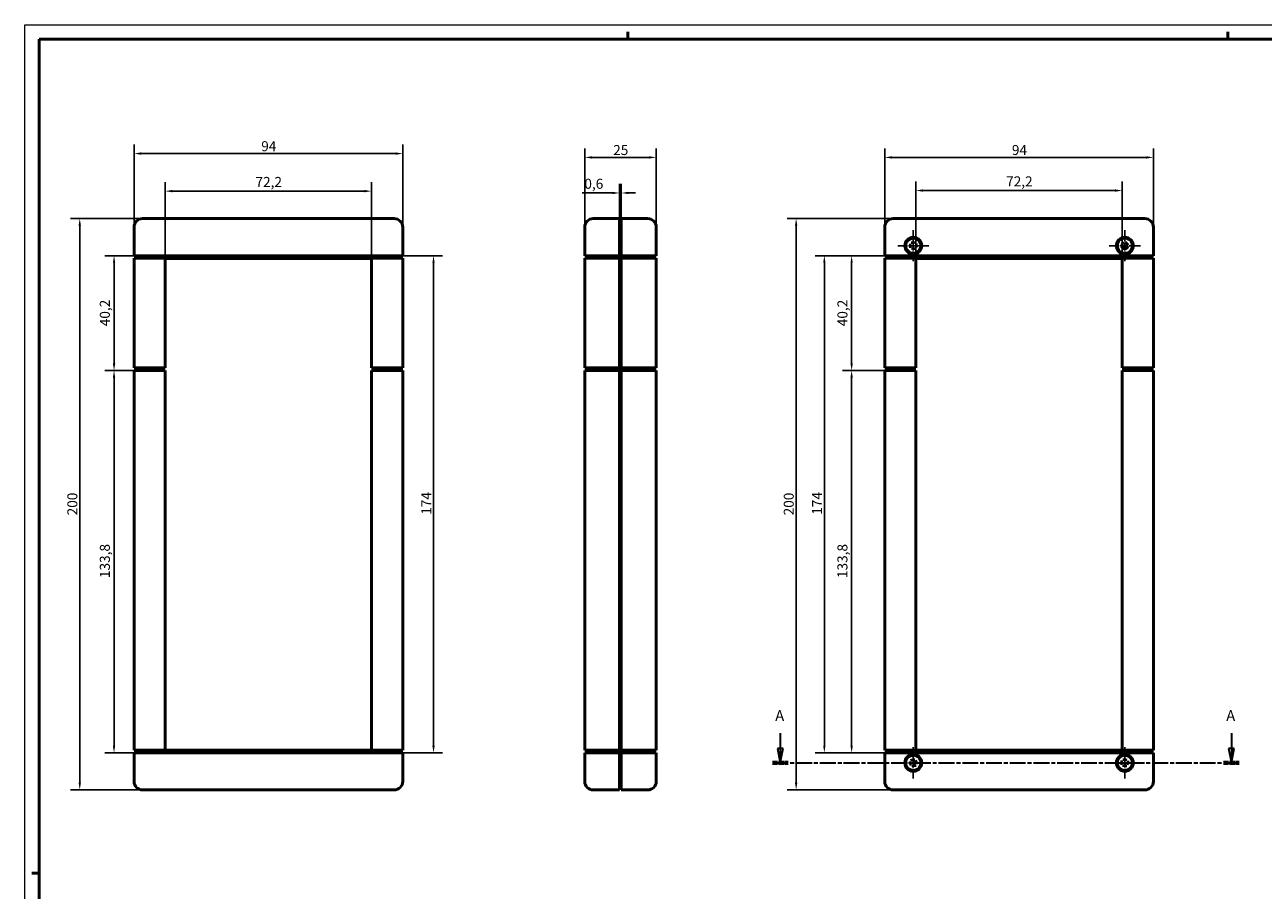
# Model space of a CAD drawing. Extents: x 0 to 841, y 0 to 594.
# Drawn here: x 0 to 433, y 291 to 594 of the extents above; entities that cross this region are included whole.
import ezdxf

# ---------------------------------------------------------------- set-up
doc = ezdxf.new("R2010")
doc.units = 0
doc.linetypes.add('CHAIN', pattern=[0.3543, 0.2362, -0.0295, 0.0591, -0.0295])
doc.linetypes.add('LONG_DASH_DOTTED', pattern=[0.3001, 0.2362, -0.0295, 0.0049, -0.0295])
doc.layers.get('0').update_dxf_attribs({"lineweight": 25})
for name, color, linetype, lineweight in [('Centro(ISO)', 179, 'CHAIN', 25), ('Geometria schizzo(ISO)', 7, 'Continuous', 50), ('Linee di vista in sezione(ISO)', 7, 'LONG_DASH_DOTTED', 35), ('Quote(ISO)', 7, 'Continuous', 25), ('Spigoli visibili(ISO)', 7, 'Continuous', 50)]:
    doc.layers.add(name, color=color, linetype=linetype, lineweight=lineweight)
doc.styles.add('DEFAULT-ISO~0', font='ARIAL.TTF')
doc.styles.add('Stile testo32', font='ARIAL.TTF')
doc.dimstyles.new('DEFAULT-ISO-Metodo 1b', dxfattribs={"dimtxt": 3.5, "dimasz": 2.5, "dimexe": 3.175, "dimexo": 0, "dimgap": 0.762, "dimtad": 1, "dimtoh": 1, "dimrnd": 1e-08, "dimtxsty": 'DEFAULT-ISO~0', "dimcen": 0.09, "dimdle": 10, "dimclrd": 2, "dimclre": 2, "dimclrt": 6, "dimazin": 2, "dimtfac": 0.714286, "dimtofl": 0, "dimtmove": 0, "dimatfit": 3, "dimfxl": 0, "dimtolj": 1, "dimlwd": 25, "dimlwe": 25, "dimarcsym": 0})

# ---------------------------------------------------------------- blocks, each defined once
blk = doc.blocks.new('Bordi A1')
at = {"layer": 'Geometria schizzo(ISO)', "color": 4, "lineweight": 18}
for p, q in [((0, 594), (841, 594)), ((0, 0), (0, 594))]:
    blk.add_line(p, q, dxfattribs=at)
at = {"layer": 'Geometria schizzo(ISO)'}
for p, q in [((211, 591.5), (211, 589)), ((421, 591.5), (421, 589)), ((5, 5), (5, 589)), ((5, 589), (836, 589)), ((2.5, 297), (5, 297))]:
    blk.add_line(p, q, dxfattribs=at)
blk = doc.blocks.new('*D70')
at = {"layer": 'Defpoints', "color": 0, "linetype": 'Continuous'}
for p in [(41.24, 513.17), (31.24, 472.97), (41.24, 472.97)]:
    blk.add_point(p, dxfattribs=at)
at = {"layer": 'Quote(ISO)', "color": 2, "linetype": 'Continuous', "lineweight": 25}
for p, q in [((41.24, 513.17), (28.06, 513.17)), ((31.24, 510.67), (31.24, 475.47)), ((41.24, 472.97), (28.06, 472.97))]:
    blk.add_line(p, q, dxfattribs=at)
at = {"layer": 'Quote(ISO)', "color": 2, "linetype": 'Continuous'}
for points in [[(30.82, 510.67), (31.66, 510.67), (31.24, 513.17)], [(30.82, 475.47), (31.66, 475.47), (31.24, 472.97)]]:
    blk.add_solid(points, dxfattribs=at)
at = {"layer": 'Quote(ISO)', "color": 6, "linetype": 'Continuous', "lineweight": 25, "insert": (26.27, 488.47), "char_height": 3.5, "attachment_point": 1, "rotation": 90, "style": 'DEFAULT-ISO~0'}
blk.add_mtext('\\A1;40,2', dxfattribs=at)
blk = doc.blocks.new('*D71')
at = {"layer": 'Defpoints', "color": 0, "linetype": 'Continuous'}
for p in [(41.24, 472.97), (31.24, 339.17), (41.24, 339.17)]:
    blk.add_point(p, dxfattribs=at)
at = {"layer": 'Quote(ISO)', "color": 2, "linetype": 'Continuous', "lineweight": 25}
for p, q in [((41.24, 472.97), (28.06, 472.97)), ((31.24, 470.47), (31.24, 341.67)), ((41.24, 339.17), (28.06, 339.17))]:
    blk.add_line(p, q, dxfattribs=at)
at = {"layer": 'Quote(ISO)', "color": 2, "linetype": 'Continuous'}
for points in [[(30.82, 470.47), (31.66, 470.47), (31.24, 472.97)], [(30.82, 341.67), (31.66, 341.67), (31.24, 339.17)]]:
    blk.add_solid(points, dxfattribs=at)
at = {"layer": 'Quote(ISO)', "color": 6, "linetype": 'Continuous', "lineweight": 25, "insert": (26.27, 400.33), "char_height": 3.5, "attachment_point": 1, "rotation": 90, "style": 'DEFAULT-ISO~0'}
blk.add_mtext('\\A1;133,8', dxfattribs=at)
blk = doc.blocks.new('*D72')
at = {"layer": 'Defpoints', "color": 0, "linetype": 'Continuous'}
for p in [(129.24, 513.17), (143.04, 513.17), (129.24, 339.17)]:
    blk.add_point(p, dxfattribs=at)
at = {"layer": 'Quote(ISO)', "color": 2, "linetype": 'Continuous', "lineweight": 25}
for p, q in [((129.24, 513.17), (146.21, 513.17)), ((143.04, 341.67), (143.04, 510.67)), ((129.24, 339.17), (146.21, 339.17))]:
    blk.add_line(p, q, dxfattribs=at)
at = {"layer": 'Quote(ISO)', "color": 2, "linetype": 'Continuous'}
for points in [[(142.62, 510.67), (143.45, 510.67), (143.04, 513.17)], [(142.62, 341.67), (143.45, 341.67), (143.04, 339.17)]]:
    blk.add_solid(points, dxfattribs=at)
at = {"layer": 'Quote(ISO)', "color": 6, "linetype": 'Continuous', "lineweight": 25, "insert": (138.76, 422.48), "char_height": 3.5, "attachment_point": 1, "rotation": 90, "style": 'DEFAULT-ISO~0'}
blk.add_mtext('\\A1;174', dxfattribs=at)
blk = doc.blocks.new('*D73')
at = {"layer": 'Defpoints', "color": 0, "linetype": 'Continuous'}
for p in [(49.14, 535.76), (49.14, 512.22), (121.34, 512.22)]:
    blk.add_point(p, dxfattribs=at)
at = {"layer": 'Quote(ISO)', "color": 2, "linetype": 'Continuous', "lineweight": 25}
for p, q in [((49.14, 512.22), (49.14, 538.94)), ((121.34, 512.22), (121.34, 538.94)), ((118.84, 535.76), (51.64, 535.76))]:
    blk.add_line(p, q, dxfattribs=at)
at = {"layer": 'Quote(ISO)', "color": 2, "linetype": 'Continuous'}
for points in [[(51.64, 536.18), (51.64, 535.35), (49.14, 535.76)], [(118.84, 536.18), (118.84, 535.35), (121.34, 535.76)]]:
    blk.add_solid(points, dxfattribs=at)
at = {"layer": 'Quote(ISO)', "color": 6, "linetype": 'Continuous', "lineweight": 25, "insert": (80.73, 540.73), "char_height": 3.5, "attachment_point": 1, "style": 'DEFAULT-ISO~0'}
blk.add_mtext('\\A1;72,2', dxfattribs=at)
blk = doc.blocks.new('*D74')
at = {"layer": 'Defpoints', "color": 0, "linetype": 'Continuous'}
for p in [(220.95, 547.57), (195.95, 523.17), (220.95, 523.17)]:
    blk.add_point(p, dxfattribs=at)
at = {"layer": 'Quote(ISO)', "color": 2, "linetype": 'Continuous', "lineweight": 25}
for p, q in [((195.95, 523.17), (195.95, 550.74)), ((220.95, 523.17), (220.95, 550.74)), ((198.45, 547.57), (218.45, 547.57))]:
    blk.add_line(p, q, dxfattribs=at)
at = {"layer": 'Quote(ISO)', "color": 2, "linetype": 'Continuous'}
for points in [[(198.45, 547.98), (198.45, 547.15), (195.95, 547.57)], [(218.45, 547.98), (218.45, 547.15), (220.95, 547.57)]]:
    blk.add_solid(points, dxfattribs=at)
at = {"layer": 'Quote(ISO)', "color": 6, "linetype": 'Continuous', "lineweight": 25, "insert": (205.9, 551.9), "char_height": 3.5, "attachment_point": 1, "style": 'DEFAULT-ISO~0'}
blk.add_mtext('\\A1;25', dxfattribs=at)
blk = doc.blocks.new('*D75')
at = {"layer": 'Defpoints', "color": 0, "linetype": 'Continuous'}
for p in [(208.75, 535.12), (208.15, 523.17), (208.75, 523.17)]:
    blk.add_point(p, dxfattribs=at)
at = {"layer": 'Quote(ISO)', "color": 2, "linetype": 'Continuous', "lineweight": 25}
for p, q in [((208.15, 523.17), (208.15, 538.3)), ((208.75, 523.17), (208.75, 538.3)), ((205.65, 535.12), (195.05, 535.12)), ((211.25, 535.12), (213.75, 535.12))]:
    blk.add_line(p, q, dxfattribs=at)
at = {"layer": 'Quote(ISO)', "color": 2, "linetype": 'Continuous'}
for points in [[(205.65, 535.54), (205.65, 534.71), (208.15, 535.12)], [(211.25, 535.54), (211.25, 534.71), (208.75, 535.12)]]:
    blk.add_solid(points, dxfattribs=at)
at = {"layer": 'Quote(ISO)', "color": 6, "linetype": 'Continuous', "lineweight": 25, "insert": (195.81, 540.09), "char_height": 3.5, "attachment_point": 1, "style": 'DEFAULT-ISO~0'}
blk.add_mtext('\\A1;0,6', dxfattribs=at)
blk = doc.blocks.new('*D76')
at = {"layer": 'Defpoints', "color": 0, "linetype": 'Continuous'}
for p in [(394.92, 547.57), (300.92, 523.17), (394.92, 523.17)]:
    blk.add_point(p, dxfattribs=at)
at = {"layer": 'Quote(ISO)', "color": 2, "linetype": 'Continuous', "lineweight": 25}
for p, q in [((300.92, 523.17), (300.92, 550.74)), ((394.92, 523.17), (394.92, 550.74)), ((303.42, 547.57), (392.42, 547.57))]:
    blk.add_line(p, q, dxfattribs=at)
at = {"layer": 'Quote(ISO)', "color": 2, "linetype": 'Continuous'}
for points in [[(303.42, 547.98), (303.42, 547.15), (300.92, 547.57)], [(392.42, 547.98), (392.42, 547.15), (394.92, 547.57)]]:
    blk.add_solid(points, dxfattribs=at)
at = {"layer": 'Quote(ISO)', "color": 6, "linetype": 'Continuous', "lineweight": 25, "insert": (345.42, 551.9), "char_height": 3.5, "attachment_point": 1, "style": 'DEFAULT-ISO~0'}
blk.add_mtext('\\A1;94', dxfattribs=at)
blk = doc.blocks.new('*D77')
at = {"layer": 'Defpoints', "color": 0, "linetype": 'Continuous'}
for p in [(384.02, 535.97), (311.82, 512.22), (384.02, 512.22)]:
    blk.add_point(p, dxfattribs=at)
at = {"layer": 'Quote(ISO)', "color": 2, "linetype": 'Continuous', "lineweight": 25}
for p, q in [((311.82, 512.22), (311.82, 539.14)), ((384.02, 512.22), (384.02, 539.14)), ((314.32, 535.97), (381.52, 535.97))]:
    blk.add_line(p, q, dxfattribs=at)
at = {"layer": 'Quote(ISO)', "color": 2, "linetype": 'Continuous'}
for points in [[(314.32, 536.39), (314.32, 535.55), (311.82, 535.97)], [(381.52, 536.39), (381.52, 535.55), (384.02, 535.97)]]:
    blk.add_solid(points, dxfattribs=at)
at = {"layer": 'Quote(ISO)', "color": 6, "linetype": 'Continuous', "lineweight": 25, "insert": (343.41, 540.94), "char_height": 3.5, "attachment_point": 1, "style": 'DEFAULT-ISO~0'}
blk.add_mtext('\\A1;72,2', dxfattribs=at)
blk = doc.blocks.new('*D78')
at = {"layer": 'Defpoints', "color": 0, "linetype": 'Continuous'}
for p in [(303.92, 513.17), (289.34, 472.97), (303.92, 472.97)]:
    blk.add_point(p, dxfattribs=at)
at = {"layer": 'Quote(ISO)', "color": 2, "linetype": 'Continuous', "lineweight": 25}
for p, q in [((303.92, 513.17), (286.17, 513.17)), ((289.34, 510.67), (289.34, 475.47)), ((303.92, 472.97), (286.17, 472.97))]:
    blk.add_line(p, q, dxfattribs=at)
at = {"layer": 'Quote(ISO)', "color": 2, "linetype": 'Continuous'}
for points in [[(288.93, 510.67), (289.76, 510.67), (289.34, 513.17)], [(288.93, 475.47), (289.76, 475.47), (289.34, 472.97)]]:
    blk.add_solid(points, dxfattribs=at)
at = {"layer": 'Quote(ISO)', "color": 6, "linetype": 'Continuous', "lineweight": 25, "insert": (284.37, 488.47), "char_height": 3.5, "attachment_point": 1, "rotation": 90, "style": 'DEFAULT-ISO~0'}
blk.add_mtext('\\A1;40,2', dxfattribs=at)
blk = doc.blocks.new('*D79')
at = {"layer": 'Defpoints', "color": 0, "linetype": 'Continuous'}
for p in [(303.92, 472.97), (289.34, 339.17), (303.92, 339.17)]:
    blk.add_point(p, dxfattribs=at)
at = {"layer": 'Quote(ISO)', "color": 2, "linetype": 'Continuous', "lineweight": 25}
for p, q in [((303.92, 472.97), (286.17, 472.97)), ((289.34, 470.47), (289.34, 341.67)), ((303.92, 339.17), (286.17, 339.17))]:
    blk.add_line(p, q, dxfattribs=at)
at = {"layer": 'Quote(ISO)', "color": 2, "linetype": 'Continuous'}
for points in [[(288.93, 470.47), (289.76, 470.47), (289.34, 472.97)], [(288.93, 341.67), (289.76, 341.67), (289.34, 339.17)]]:
    blk.add_solid(points, dxfattribs=at)
at = {"layer": 'Quote(ISO)', "color": 6, "linetype": 'Continuous', "lineweight": 25, "insert": (284.37, 400.33), "char_height": 3.5, "attachment_point": 1, "rotation": 90, "style": 'DEFAULT-ISO~0'}
blk.add_mtext('\\A1;133,8', dxfattribs=at)
blk = doc.blocks.new('*D80')
at = {"layer": 'Defpoints', "color": 0, "linetype": 'Continuous'}
for p in [(303.92, 513.17), (279.79, 339.17), (303.92, 339.17)]:
    blk.add_point(p, dxfattribs=at)
at = {"layer": 'Quote(ISO)', "color": 2, "linetype": 'Continuous', "lineweight": 25}
for p, q in [((303.92, 513.17), (276.61, 513.17)), ((279.79, 510.67), (279.79, 341.67)), ((303.92, 339.17), (276.61, 339.17))]:
    blk.add_line(p, q, dxfattribs=at)
at = {"layer": 'Quote(ISO)', "color": 2, "linetype": 'Continuous'}
for points in [[(279.37, 510.67), (280.2, 510.67), (279.79, 513.17)], [(279.37, 341.67), (280.2, 341.67), (279.79, 339.17)]]:
    blk.add_solid(points, dxfattribs=at)
at = {"layer": 'Quote(ISO)', "color": 6, "linetype": 'Continuous', "lineweight": 25, "insert": (275.51, 422.48), "char_height": 3.5, "attachment_point": 1, "rotation": 90, "style": 'DEFAULT-ISO~0'}
blk.add_mtext('\\A1;174', dxfattribs=at)
blk = doc.blocks.new('*D81')
at = {"layer": 'Defpoints', "color": 0, "linetype": 'Continuous'}
for p in [(303.92, 526.17), (269.92, 326.17), (303.92, 326.17)]:
    blk.add_point(p, dxfattribs=at)
at = {"layer": 'Quote(ISO)', "color": 2, "linetype": 'Continuous', "lineweight": 25}
for p, q in [((303.92, 526.17), (266.75, 526.17)), ((269.92, 523.67), (269.92, 328.67)), ((303.92, 326.17), (266.75, 326.17))]:
    blk.add_line(p, q, dxfattribs=at)
at = {"layer": 'Quote(ISO)', "color": 2, "linetype": 'Continuous'}
for points in [[(269.51, 523.67), (270.34, 523.67), (269.92, 526.17)], [(269.51, 328.67), (270.34, 328.67), (269.92, 326.17)]]:
    blk.add_solid(points, dxfattribs=at)
at = {"layer": 'Quote(ISO)', "color": 6, "linetype": 'Continuous', "lineweight": 25, "insert": (265.59, 422.28), "char_height": 3.5, "attachment_point": 1, "rotation": 90, "style": 'DEFAULT-ISO~0'}
blk.add_mtext('\\A1;200', dxfattribs=at)
blk = doc.blocks.new('SezioneConv2d0')
at = {"layer": 'Linee di vista in sezione(ISO)', "linetype": 'Continuous'}
for p, q in [((264.38, 346.04), (264.38, 340.67)), ((422.21, 346.04), (422.21, 340.67)), ((263.38, 340.67), (264.38, 335.67)), ((265.38, 340.67), (263.38, 340.67)), ((264.38, 340.67), (264.38, 335.67)), ((264.38, 335.67), (265.38, 340.67)), ((421.21, 340.67), (422.21, 335.67)), ((423.21, 340.67), (421.21, 340.67)), ((422.21, 340.67), (422.21, 335.67)), ((422.21, 335.67), (423.21, 340.67))]:
    blk.add_line(p, q, dxfattribs=at)
at = {"layer": 'Linee di vista in sezione(ISO)', "linetype": 'CHAIN', "ltscale": 23.44525}
blk.add_line((261.63, 335.67), (424.96, 335.67), dxfattribs=at)
at = {"layer": 'Linee di vista in sezione(ISO)', "lineweight": 70, "ltscale": 7.22407}
for p, q in [((261.63, 335.67), (267.13, 335.67)), ((419.45, 335.67), (424.96, 335.67))]:
    blk.add_line(p, q, dxfattribs=at)
at = {"layer": 'Linee di vista in sezione(ISO)', "linetype": 'Continuous', "flags": 128}
for points in [[(263.38, 340.67), (264.38, 335.67)], [(421.21, 340.67), (422.21, 335.67)]]:
    blk.add_lwpolyline(points, dxfattribs=at)
at = {"layer": 'Linee di vista in sezione(ISO)'}
for points in [[(263.38, 340.67), (264.38, 335.67), (265.38, 340.67), (263.38, 340.67)], [(421.21, 340.67), (422.21, 335.67), (423.21, 340.67), (421.21, 340.67)]]:
    blk.add_solid(points, dxfattribs=at)
at = {"layer": 'Linee di vista in sezione(ISO)', "char_height": 3.75, "attachment_point": 7, "style": 'Stile testo32'}
for insert in [(262.62, 349.17), (420.44, 349.17)]:
    blk.add_mtext('A', dxfattribs=dict(at, insert=insert))
blk = doc.blocks.new('*D117')
at = {"layer": 'Defpoints', "color": 0, "linetype": 'Continuous'}
for p in [(19.24, 526.17), (41.24, 526.17), (41.24, 326.17)]:
    blk.add_point(p, dxfattribs=at)
at = {"layer": 'Quote(ISO)', "color": 2, "linetype": 'Continuous', "lineweight": 25}
for p, q in [((41.24, 526.17), (16.06, 526.17)), ((19.24, 328.67), (19.24, 523.67)), ((41.24, 326.17), (16.06, 326.17))]:
    blk.add_line(p, q, dxfattribs=at)
at = {"layer": 'Quote(ISO)', "color": 2, "linetype": 'Continuous'}
for points in [[(18.82, 523.67), (19.66, 523.67), (19.24, 526.17)], [(18.82, 328.67), (19.66, 328.67), (19.24, 326.17)]]:
    blk.add_solid(points, dxfattribs=at)
at = {"layer": 'Quote(ISO)', "color": 6, "linetype": 'Continuous', "lineweight": 25, "insert": (14.9, 422.28), "char_height": 3.5, "attachment_point": 1, "rotation": 90, "style": 'DEFAULT-ISO~0'}
blk.add_mtext('\\A1;200', dxfattribs=at)
blk = doc.blocks.new('*D118')
at = {"layer": 'Defpoints', "color": 0, "linetype": 'Continuous'}
for p in [(132.24, 548.91), (38.24, 523.17), (132.24, 523.17)]:
    blk.add_point(p, dxfattribs=at)
at = {"layer": 'Quote(ISO)', "color": 2, "linetype": 'Continuous', "lineweight": 25}
for p, q in [((38.24, 523.17), (38.24, 552.08)), ((132.24, 523.17), (132.24, 552.08)), ((40.74, 548.91), (129.74, 548.91))]:
    blk.add_line(p, q, dxfattribs=at)
at = {"layer": 'Quote(ISO)', "color": 2, "linetype": 'Continuous'}
for points in [[(40.74, 549.33), (40.74, 548.49), (38.24, 548.91)], [(129.74, 549.33), (129.74, 548.49), (132.24, 548.91)]]:
    blk.add_solid(points, dxfattribs=at)
at = {"layer": 'Quote(ISO)', "color": 6, "linetype": 'Continuous', "lineweight": 25, "insert": (82.74, 553.24), "char_height": 3.5, "attachment_point": 1, "style": 'DEFAULT-ISO~0'}
blk.add_mtext('\\A1;94', dxfattribs=at)

msp = doc.modelspace()

# ---------------------------------------------------------------- linework, layer by layer
at = {"layer": 'Centro(ISO)', "linetype": 'CHAIN', "ltscale": 12.112061}
for p, q in [((310.924, 522.12), (310.924, 511.22)), ((384.924, 522.12), (384.924, 511.22)), ((316.374, 516.67), (305.474, 516.67)), ((390.374, 516.67), (379.474, 516.67)), ((310.924, 341.12), (310.924, 330.22)), ((384.924, 341.12), (384.924, 330.22)), ((316.374, 335.67), (305.474, 335.67)), ((390.374, 335.67), (379.474, 335.67))]:
    msp.add_line(p, q, dxfattribs=at)
at = {"layer": 'Spigoli visibili(ISO)'}
for p, q in [((129.239, 526.17), (41.239, 526.17)), ((208.151, 526.17), (198.951, 526.17)), ((208.151, 526.17), (208.151, 523.17)), ((208.751, 524.97), (208.151, 524.97)), ((208.751, 523.17), (208.751, 526.17)), ((217.951, 526.17), (208.751, 526.17)), ((391.924, 526.17), (303.924, 526.17)), ((38.239, 523.17), (38.239, 513.17)), ((132.239, 513.17), (132.239, 523.17)), ((195.951, 523.17), (195.951, 513.17)), ((208.151, 513.17), (208.151, 523.17)), ((208.751, 523.17), (208.751, 513.17)), ((220.951, 513.17), (220.951, 523.17)), ((300.924, 523.17), (300.924, 513.17)), ((394.924, 513.17), (394.924, 523.17)), ((310.194, 516.75), (310.109, 516.76)), ((310.116, 516.532), (310.2, 516.547)), ((310.787, 517.478), (310.801, 517.395)), ((310.844, 515.939), (310.834, 515.855)), ((311.005, 517.401), (311.015, 517.485)), ((311.062, 515.862), (311.047, 515.945)), ((311.733, 516.808), (311.649, 516.793)), ((311.655, 516.59), (311.739, 516.58)), ((384.256, 517.144), (384.325, 517.096)), ((384.351, 516.21), (384.284, 516.158)), ((384.465, 517.244), (384.412, 517.31)), ((384.45, 516.001), (384.499, 516.071)), ((385.399, 517.339), (385.35, 517.269)), ((385.384, 516.097), (385.437, 516.03)), ((385.498, 517.13), (385.565, 517.182)), ((385.593, 516.196), (385.524, 516.245)), ((41.239, 513.17), (38.239, 513.17)), ((38.239, 512.27), (41.239, 512.27)), ((38.239, 512.27), (38.239, 473.87)), ((39.239, 513.17), (39.239, 512.27)), ((41.239, 513.17), (129.239, 513.17)), ((129.239, 512.27), (41.239, 512.27)), ((49.139, 473.87), (49.139, 512.22)), ((49.139, 512.22), (121.339, 512.22)), ((121.339, 512.22), (121.339, 473.87)), ((132.239, 513.17), (129.239, 513.17)), ((129.239, 512.27), (132.239, 512.27)), ((131.239, 512.27), (131.239, 513.17)), ((132.239, 473.87), (132.239, 512.27)), ((198.951, 513.17), (195.951, 513.17)), ((195.951, 512.27), (195.951, 473.87)), ((195.951, 512.27), (198.951, 512.27)), ((197.251, 513.17), (197.251, 512.27)), ((198.951, 513.17), (208.151, 513.17)), ((208.151, 512.27), (198.951, 512.27)), ((208.151, 513.17), (208.151, 512.27)), ((208.151, 473.87), (208.151, 512.27)), ((208.751, 512.27), (208.751, 513.17)), ((208.751, 513.17), (217.951, 513.17)), ((217.951, 512.27), (208.751, 512.27)), ((208.751, 512.27), (208.751, 473.87)), ((220.951, 513.17), (217.951, 513.17)), ((217.951, 512.27), (220.951, 512.27)), ((219.651, 512.27), (219.651, 513.17)), ((220.951, 473.87), (220.951, 512.27)), ((303.924, 513.17), (300.924, 513.17)), ((300.924, 512.27), (303.924, 512.27)), ((300.924, 512.27), (300.924, 473.87)), ((301.924, 513.17), (301.924, 512.27)), ((303.924, 513.17), (391.924, 513.17)), ((391.924, 512.27), (303.924, 512.27)), ((311.824, 473.87), (311.824, 512.22)), ((311.824, 512.22), (384.024, 512.22)), ((384.024, 512.22), (384.024, 473.87)), ((394.924, 513.17), (391.924, 513.17)), ((391.924, 512.27), (394.924, 512.27)), ((393.924, 512.27), (393.924, 513.17)), ((394.924, 473.87), (394.924, 512.27)), ((41.239, 473.87), (38.239, 473.87)), ((38.239, 472.97), (41.239, 472.97)), ((38.239, 472.97), (38.239, 340.07)), ((39.239, 473.87), (39.239, 472.97)), ((41.239, 473.87), (49.139, 473.87)), ((49.139, 472.97), (41.239, 472.97)), ((49.139, 340.12), (49.139, 472.97)), ((121.339, 473.87), (129.239, 473.87)), ((129.239, 472.97), (121.339, 472.97)), ((121.339, 472.97), (121.339, 340.12)), ((132.239, 473.87), (129.239, 473.87)), ((129.239, 472.97), (132.239, 472.97)), ((131.239, 472.97), (131.239, 473.87)), ((132.239, 340.07), (132.239, 472.97)), ((198.951, 473.87), (195.951, 473.87)), ((195.951, 472.97), (195.951, 340.07)), ((195.951, 472.97), (198.951, 472.97)), ((197.251, 473.87), (197.251, 472.97)), ((198.951, 473.87), (208.151, 473.87)), ((208.151, 472.97), (198.951, 472.97)), ((208.151, 473.87), (208.151, 472.97)), ((208.151, 340.07), (208.151, 472.97)), ((208.751, 472.97), (208.751, 473.87)), ((208.751, 473.87), (217.951, 473.87)), ((217.951, 472.97), (208.751, 472.97)), ((208.751, 472.97), (208.751, 340.07)), ((220.951, 473.87), (217.951, 473.87)), ((217.951, 472.97), (220.951, 472.97)), ((219.651, 472.97), (219.651, 473.87)), ((220.951, 340.07), (220.951, 472.97)), ((303.924, 473.87), (300.924, 473.87)), ((300.924, 472.97), (303.924, 472.97)), ((300.924, 472.97), (300.924, 340.07)), ((301.924, 473.87), (301.924, 472.97)), ((303.924, 473.87), (311.824, 473.87)), ((311.824, 472.97), (303.924, 472.97)), ((311.824, 340.12), (311.824, 472.97)), ((384.024, 473.87), (391.924, 473.87)), ((391.924, 472.97), (384.024, 472.97)), ((384.024, 472.97), (384.024, 340.12)), ((394.924, 473.87), (391.924, 473.87)), ((391.924, 472.97), (394.924, 472.97)), ((393.924, 472.97), (393.924, 473.87)), ((394.924, 340.07), (394.924, 472.97)), ((41.239, 340.07), (38.239, 340.07)), ((38.239, 339.17), (41.239, 339.17)), ((38.239, 339.17), (38.239, 329.17)), ((39.239, 340.07), (39.239, 339.17)), ((41.239, 340.07), (129.239, 340.07)), ((129.239, 339.17), (41.239, 339.17)), ((121.339, 340.12), (49.139, 340.12)), ((132.239, 340.07), (129.239, 340.07)), ((129.239, 339.17), (132.239, 339.17)), ((131.239, 339.17), (131.239, 340.07)), ((132.239, 329.17), (132.239, 339.17)), ((198.951, 340.07), (195.951, 340.07)), ((195.951, 339.17), (198.951, 339.17)), ((195.951, 339.17), (195.951, 329.17)), ((197.251, 340.07), (197.251, 339.17)), ((198.951, 340.07), (208.151, 340.07)), ((208.151, 339.17), (198.951, 339.17)), ((208.151, 340.07), (208.151, 339.17)), ((208.151, 329.17), (208.151, 339.17)), ((208.751, 339.17), (208.751, 340.07)), ((208.751, 340.07), (217.951, 340.07)), ((217.951, 339.17), (208.751, 339.17)), ((208.751, 339.17), (208.751, 329.17)), ((220.951, 340.07), (217.951, 340.07)), ((217.951, 339.17), (220.951, 339.17)), ((219.651, 339.17), (219.651, 340.07)), ((220.951, 329.17), (220.951, 339.17)), ((303.924, 340.07), (300.924, 340.07)), ((300.924, 339.17), (303.924, 339.17)), ((300.924, 339.17), (300.924, 329.17)), ((301.924, 340.07), (301.924, 339.17)), ((303.924, 340.07), (391.924, 340.07)), ((391.924, 339.17), (303.924, 339.17)), ((384.024, 340.12), (311.824, 340.12)), ((394.924, 340.07), (391.924, 340.07)), ((391.924, 339.17), (394.924, 339.17)), ((393.924, 339.17), (393.924, 340.07)), ((394.924, 329.17), (394.924, 339.17)), ((310.191, 335.616), (310.107, 335.611)), ((310.155, 335.388), (310.234, 335.417)), ((310.642, 336.44), (310.672, 336.36)), ((310.87, 336.403), (310.865, 336.488)), ((310.978, 334.937), (310.984, 334.852)), ((311.207, 334.9), (311.177, 334.98)), ((311.694, 335.953), (311.615, 335.923)), ((311.657, 335.724), (311.742, 335.73)), ((384.108, 335.59), (384.193, 335.599)), ((384.201, 335.802), (384.118, 335.818)), ((384.792, 334.947), (384.777, 334.864)), ((384.844, 336.486), (384.853, 336.402)), ((385.004, 334.854), (384.996, 334.939)), ((385.056, 336.393), (385.072, 336.477)), ((385.647, 335.538), (385.731, 335.522)), ((385.74, 335.75), (385.656, 335.741)), ((41.239, 326.17), (129.239, 326.17)), ((198.951, 326.17), (208.151, 326.17)), ((208.151, 329.17), (208.151, 326.17)), ((208.751, 327.37), (208.151, 327.37)), ((208.751, 326.17), (208.751, 329.17)), ((208.751, 326.17), (217.951, 326.17)), ((303.924, 326.17), (391.924, 326.17))]:
    msp.add_line(p, q, dxfattribs=at)
at = {"layer": 'Spigoli visibili(ISO)', "flags": 128}
for points in [[(309.445, 516.907), (309.452, 516.907)], [(309.603, 516.371), (309.6, 516.37)], [(309.603, 516.371), (309.63, 516.379)], [(310.109, 516.76), (310.092, 516.765)], [(310.2, 516.547), (310.24, 516.553)], [(310.215, 516.43), (310.247, 516.432)], [(310.625, 517.992), (310.624, 517.995)], [(310.625, 517.992), (310.634, 517.965)], [(310.684, 517.38), (310.687, 517.347)], [(310.801, 517.395), (310.807, 517.354)], [(310.834, 515.855), (310.83, 515.838)], [(311.015, 517.485), (311.019, 517.502)], [(311.047, 515.945), (311.042, 515.986)], [(311.161, 518.15), (311.161, 518.143)], [(311.165, 515.961), (311.162, 515.993)], [(311.634, 516.91), (311.602, 516.908)], [(311.649, 516.793), (311.609, 516.787)], [(311.739, 516.58), (311.757, 516.576)], [(312.246, 516.969), (312.219, 516.961)], [(312.246, 516.969), (312.249, 516.97)], [(312.404, 516.433), (312.397, 516.434)], [(383.711, 515.791), (383.716, 515.796)], [(383.778, 517.393), (383.775, 517.395)], [(383.778, 517.393), (383.804, 517.38)], [(384.046, 517.884), (384.05, 517.879)], [(384.253, 517.002), (384.277, 516.981)], [(384.284, 516.158), (384.269, 516.149)], [(384.325, 517.096), (384.358, 517.071)], [(384.412, 517.31), (384.403, 517.325)], [(384.499, 516.071), (384.523, 516.103)], [(384.593, 515.999), (384.614, 516.023)], [(385.256, 517.342), (385.235, 517.317)], [(385.35, 517.269), (385.325, 517.237)], [(385.437, 516.03), (385.446, 516.015)], [(385.524, 516.245), (385.491, 516.269)], [(385.565, 517.182), (385.58, 517.192)], [(385.596, 516.338), (385.571, 516.359)], [(385.647, 517.816), (385.634, 517.791)], [(385.647, 517.816), (385.649, 517.819)], [(386.07, 515.947), (386.045, 515.96)], [(386.07, 515.947), (386.073, 515.945)], [(386.138, 517.549), (386.133, 517.544)], [(310.688, 515.191), (310.688, 515.197)], [(311.224, 515.349), (311.215, 515.376)], [(311.224, 515.348), (311.225, 515.345)], [(384.201, 515.524), (384.2, 515.521)], [(384.201, 515.524), (384.214, 515.549)], [(385.803, 515.456), (385.798, 515.461)], [(309.426, 335.634), (309.433, 335.635)], [(309.679, 335.135), (309.676, 335.134)], [(309.679, 335.135), (309.704, 335.149)], [(310.107, 335.611), (310.089, 335.612)], [(310.234, 335.417), (310.273, 335.43)], [(310.271, 335.305), (310.302, 335.313)], [(310.39, 336.915), (310.388, 336.918)], [(310.39, 336.915), (310.403, 336.89)], [(310.559, 336.324), (310.567, 336.293)], [(310.672, 336.36), (310.685, 336.322)], [(310.865, 336.488), (310.866, 336.506)], [(310.888, 337.168), (310.889, 337.161)], [(310.961, 334.172), (310.96, 334.179)], [(310.984, 334.852), (310.983, 334.835)], [(311.177, 334.98), (311.164, 335.019)], [(311.29, 335.016), (311.281, 335.047)], [(311.459, 334.425), (311.446, 334.45)], [(311.459, 334.425), (311.461, 334.422)], [(311.578, 336.035), (311.547, 336.027)], [(311.615, 335.923), (311.576, 335.91)], [(311.742, 335.73), (311.76, 335.728)], [(312.17, 336.205), (312.145, 336.191)], [(312.17, 336.205), (312.173, 336.206)], [(312.422, 335.706), (312.416, 335.705)], [(383.465, 336.011), (383.472, 336.011)], [(383.585, 335.465), (383.582, 335.465)], [(383.585, 335.465), (383.612, 335.472)], [(384.118, 335.818), (384.101, 335.824)], [(384.193, 335.599), (384.234, 335.602)], [(384.2, 335.481), (384.232, 335.481)], [(384.583, 334.211), (384.584, 334.218)], [(384.72, 337.01), (384.719, 337.013)], [(384.72, 337.01), (384.726, 336.982)], [(384.735, 336.395), (384.735, 336.363)], [(384.777, 334.864), (384.771, 334.847)], [(384.853, 336.402), (384.856, 336.361)], [(384.996, 334.939), (384.993, 334.979)], [(385.072, 336.477), (385.078, 336.493)], [(385.114, 334.945), (385.113, 334.978)], [(385.129, 334.331), (385.122, 334.358)], [(385.129, 334.331), (385.13, 334.327)], [(385.266, 337.129), (385.265, 337.122)], [(385.656, 335.741), (385.615, 335.739)], [(385.649, 335.859), (385.617, 335.859)], [(385.731, 335.522), (385.748, 335.517)], [(386.264, 335.875), (386.236, 335.868)], [(386.264, 335.875), (386.267, 335.875)], [(386.383, 335.329), (386.377, 335.33)]]:
    msp.add_lwpolyline(points, dxfattribs=at)
at = {"layer": 'Spigoli visibili(ISO)'}
for centre, radius in [((310.924, 516.67), 2.95), ((310.924, 516.67), 2.8), ((310.924, 516.67), 2.657), ((384.924, 516.67), 2.95), ((384.924, 516.67), 2.8), ((384.924, 516.67), 2.657), ((310.924, 335.67), 2.95), ((310.924, 335.67), 2.8), ((310.924, 335.67), 2.657), ((384.924, 335.67), 2.95), ((384.924, 335.67), 2.8), ((384.924, 335.67), 2.657)]:
    msp.add_circle(centre, radius, dxfattribs=at)
for centre, radius, start, end in [((41.239, 523.17), 3, 90, 180), ((129.239, 523.17), 3, 0, 90), ((198.951, 523.17), 3, 90, 180), ((217.951, 523.17), 3, 0, 90), ((303.924, 523.17), 3, 90, 180), ((391.924, 523.17), 3, 0, 90), ((310.924, 516.67), 0.82, 173.68196, 189.67784), ((310.924, 516.67), 0.82, 83.68196, 99.67784), ((310.924, 516.67), 0.82, 263.68196, 279.67784), ((310.924, 516.67), 0.82, 353.68196, 9.67784), ((384.924, 516.67), 0.82, 128.67406, 144.66994), ((384.924, 516.67), 0.82, 218.67406, 234.66994), ((384.924, 516.67), 0.82, 38.67406, 54.66994), ((384.924, 516.67), 0.82, 308.67406, 324.66994), ((310.924, 335.67), 0.82, 184.16108, 200.15696), ((310.924, 335.67), 0.82, 94.16108, 110.15696), ((310.924, 335.67), 0.82, 274.16108, 290.15696), ((310.924, 335.67), 0.82, 4.16108, 20.15696), ((384.924, 335.67), 0.82, 169.60875, 185.60463), ((384.924, 335.67), 0.82, 259.60875, 275.60463), ((384.924, 335.67), 0.82, 79.60875, 95.60463), ((384.924, 335.67), 0.82, 349.60875, 5.60463), ((41.239, 329.17), 3, 180, 270), ((129.239, 329.17), 3, 270, 0), ((198.951, 329.17), 3, 180, 270), ((217.951, 329.17), 3, 270, 0), ((303.924, 329.17), 3, 180, 270), ((391.924, 329.17), 3, 270, 0)]:
    msp.add_arc(centre, radius, start, end, dxfattribs=at)
for centre, major_axis, start_param, end_param in [((310.904, 516.387), (-4.979, 0.352), 4.8600587, 5.0160376), ((310.888, 516.951), (4.95, 0.644), 4.4087404, 4.5647193), ((311.206, 516.707), (0.644, -4.95), 4.4087404, 4.5647193), ((311.207, 516.65), (-0.352, -4.979), 4.8600587, 5.0160376), ((310.642, 516.69), (0.352, 4.979), 4.8600587, 5.0160376), ((310.643, 516.634), (-0.644, 4.95), 4.4087404, 4.5647193), ((310.961, 516.389), (-4.95, -0.644), 4.4087404, 4.5647193), ((310.944, 516.953), (4.979, -0.352), 4.8600587, 5.0160376), ((385.097, 516.895), (3.955, -3.046), 4.4087404, 4.5647193), ((385.11, 516.456), (-3.771, -3.271), 4.8600587, 5.0160376), ((384.71, 516.484), (-3.271, 3.771), 4.8600587, 5.0160376), ((384.7, 516.843), (3.046, 3.955), 4.4087404, 4.5647193), ((385.149, 516.497), (-3.046, -3.955), 4.4087404, 4.5647193), ((385.139, 516.856), (3.271, -3.771), 4.8600587, 5.0160376), ((384.739, 516.884), (3.771, 3.271), 4.8600587, 5.0160376), ((384.751, 516.446), (-3.955, 3.046), 4.4087404, 4.5647193), ((310.956, 335.388), (-4.96, -0.559), 4.8600587, 5.0160376), ((310.837, 335.94), (4.751, 1.533), 4.4087404, 4.5647193), ((311.194, 335.757), (1.533, -4.751), 4.4087404, 4.5647193), ((311.206, 335.702), (0.559, -4.96), 4.8600587, 5.0160376), ((310.643, 335.638), (-0.559, 4.96), 4.8600587, 5.0160376), ((310.655, 335.583), (-1.533, 4.751), 4.4087404, 4.5647193), ((311.011, 335.4), (-4.751, -1.533), 4.4087404, 4.5647193), ((310.893, 335.952), (4.96, 0.559), 4.8600587, 5.0160376), ((384.908, 335.953), (4.983, 0.29), 4.4087404, 4.5647193), ((384.884, 335.389), (-4.942, 0.705), 4.8600587, 5.0160376), ((385.205, 335.63), (-0.705, -4.942), 4.8600587, 5.0160376), ((385.207, 335.687), (0.29, -4.983), 4.4087404, 4.5647193), ((384.641, 335.654), (-0.29, 4.983), 4.4087404, 4.5647193), ((384.644, 335.71), (0.705, 4.942), 4.8600587, 5.0160376), ((384.964, 335.951), (4.942, -0.705), 4.8600587, 5.0160376), ((384.941, 335.387), (-4.983, -0.29), 4.4087404, 4.5647193)]:
    msp.add_ellipse(centre, major_axis=major_axis, ratio=0.0871557, start_param=start_param, end_param=end_param, dxfattribs=at)

# ---------------------------------------------------------------- block references
msp.add_blockref('Bordi A1', (0, 0))
at = {"layer": 'Linee di vista in sezione(ISO)'}
msp.add_blockref('SezioneConv2d0', (0, 0), dxfattribs=at)

# ---------------------------------------------------------------- dimensions: what is measured, and where the dimension line sits
at = {"layer": 'Quote(ISO)', "color": 2, "linetype": 'Continuous', "lineweight": 25}
for base, p1, p2, angle, override, picture, middle in [((132.239, 548.908), (38.239, 523.17), (132.239, 523.17), 180, {"dimtoh": 0, "dimdec": 2, "dimtp": 0, "dimtm": 0, "dimtdec": 2}, '*D118', (85.239, 548.908)), ((220.951, 547.567), (195.951, 523.17), (220.951, 523.17), 180, {"dimtoh": 0, "dimdec": 2, "dimtp": 0, "dimtm": 0, "dimtdec": 2}, '*D74', (208.451, 547.567)), ((394.924, 547.567), (300.924, 523.17), (394.924, 523.17), 180, {"dimtoh": 0, "dimdec": 2, "dimtp": 0, "dimtm": 0, "dimtdec": 2}, '*D76', (347.924, 547.567)), ((49.139, 535.763), (121.339, 512.22), (49.139, 512.22), 180, {"dimtoh": 0, "dimdec": 2, "dimtp": 0, "dimtm": 0, "dimtdec": 2}, '*D73', (85.239, 535.763)), ((19.239, 526.17), (41.239, 326.17), (41.239, 526.17), 270, {"dimtoh": 0, "dimdec": 2, "dimtp": 0, "dimtm": 0, "dimtdec": 2, "dimtmove": 1}, '*D117', (19.239, 426.17)), ((269.924, 326.17), (303.924, 526.17), (303.924, 326.17), 90, {"dimtoh": 0, "dimdec": 2, "dimtp": 0, "dimtm": 0, "dimtdec": 2, "dimtmove": 1}, '*D81', (269.924, 426.17)), ((31.239, 472.97), (41.239, 513.17), (41.239, 472.97), 270, {"dimtoh": 0, "dimdec": 2, "dimtp": 0, "dimtm": 0, "dimtdec": 2, "dimtmove": 1}, '*D70', (31.239, 493.07)), ((143.036, 513.17), (129.239, 339.17), (129.239, 513.17), 90, {"dimtoh": 0, "dimdec": 2, "dimtp": 0, "dimtm": 0, "dimtdec": 2, "dimtmove": 1}, '*D72', (143.036, 426.17)), ((279.786, 339.17), (303.924, 513.17), (303.924, 339.17), 270, {"dimtoh": 0, "dimdec": 2, "dimtp": 0, "dimtm": 0, "dimtdec": 2, "dimtmove": 1}, '*D80', (279.786, 426.17)), ((289.342, 472.97), (303.924, 513.17), (303.924, 472.97), 270, {"dimtoh": 0, "dimdec": 2, "dimtp": 0, "dimtm": 0, "dimtdec": 2, "dimtmove": 1}, '*D78', (289.342, 493.07)), ((31.239, 339.17), (41.239, 472.97), (41.239, 339.17), 90, {"dimtoh": 0, "dimdec": 2, "dimtp": 0, "dimtm": 0, "dimtdec": 2, "dimtmove": 1}, '*D71', (31.239, 406.07)), ((289.342, 339.17), (303.924, 472.97), (303.924, 339.17), 90, {"dimtoh": 0, "dimdec": 2, "dimtp": 0, "dimtm": 0, "dimtdec": 2, "dimtmove": 1}, '*D79', (289.342, 406.07))]:
    dim = msp.add_linear_dim(base=base, p1=p1, p2=p2, angle=angle, dimstyle='DEFAULT-ISO-Metodo 1b', override=override, dxfattribs=at)
    dim.commit()
    dim.dimension.update_dxf_attribs({"geometry": picture, "text_midpoint": middle, "dimtype": 160})
for base, p1, p2, picture, middle in [((208.751, 535.122), (208.151, 523.17), (208.751, 523.17), '*D75', (198.992, 535.122)), ((384.024, 535.969), (311.824, 512.22), (384.024, 512.22), '*D77', (347.924, 535.969))]:
    dim = msp.add_linear_dim(base=base, p1=p1, p2=p2, dimstyle='DEFAULT-ISO-Metodo 1b', override={"dimtoh": 0, "dimdec": 2, "dimtp": 0, "dimtm": 0, "dimtdec": 2}, dxfattribs=at)
    dim.commit()
    dim.dimension.update_dxf_attribs({"geometry": picture, "text_midpoint": middle, "dimtype": 160})

doc.saveas('drawing.dxf')
